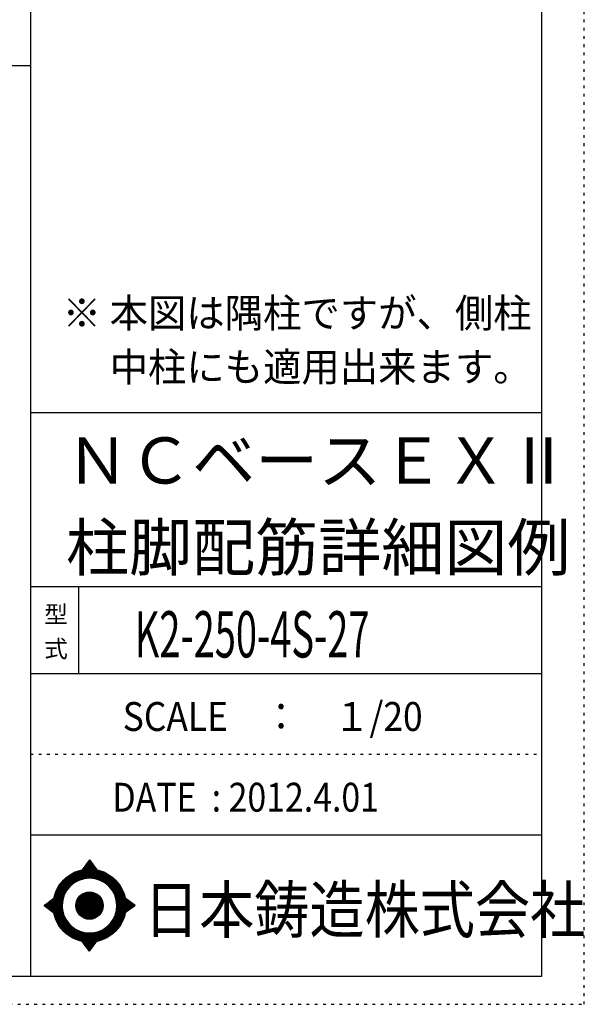
# Model space of a CAD drawing. Units: inches. Extents: x 94 to 8294, y 92 to 5852.
# Drawn here: x 6651 to 8294, y 92 to 2956 of the extents above; entities that cross this region are included whole.
import ezdxf

# ---------------------------------------------------------------- set-up
doc = ezdxf.new("R2010")
doc.units = ezdxf.units.IN
doc.header["$LTSCALE"] = 20
doc.header["$MEASUREMENT"] = 0
for name, pattern in [('CENTER', [12, 5, -0.8, 0.4, -0.8, 5]), ('DIVIDE', [13.2, 5, -0.8, 0.4, -0.8, 0.4, -0.8, 5]), ('DOT', [1.6, 0.4, -0.8, 0.4]), ('HIDDEN', [8, 1, -2, 2, -2, 1])]:
    doc.linetypes.add(name, pattern=pattern)
for name, color, linetype in [('097', 7, 'Continuous'), ('241', 7, 'Continuous'), ('242', 7, 'Continuous'), ('248', 7, 'Continuous'), ('249', 7, 'Continuous'), ('250', 7, 'Continuous')]:
    doc.layers.add(name, color=color, linetype=linetype)
doc.styles.add('DRACAD', font='txt', dxfattribs={"width": 0.85, "bigfont": 'extfont2'})

msp = doc.modelspace()

# ---------------------------------------------------------------- linework, layer by layer
at = {"layer": '241', "color": 6, "linetype": 'Continuous'}
for p, q in [((6682.4, 5770.8), (6682.4, 173.2)), ((8169.4, 5770.8), (8169.4, 173.2)), ((6682.4, 1812.7), (8169.4, 1812.7)), ((6682.4, 1307.1), (8169.4, 1307.1)), ((6682.4, 1054.3), (8169.4, 1054.3)), ((6682.4, 584.9), (8169.4, 584.9)), ((8169.4, 173.2), (218.1, 173.2))]:
    msp.add_line(p, q, dxfattribs=at)
at = {"layer": '241', "color": 2, "linetype": 'Continuous'}
for p, q in [((218.1, 2822), (6682.4, 2822)), ((6822.4, 1307.1), (6822.4, 1054.3))]:
    msp.add_line(p, q, dxfattribs=at)
at = {"layer": '242', "color": 7, "linetype": 'Continuous'}
for p, q in [((6854.3, 511.7), (6832.5, 482.9)), ((6854.3, 511.6), (6854, 511.3)), ((6854.3, 511.7), (6875.4, 483)), ((6722.3, 379), (6750.4, 400.6)), ((6722.3, 379), (6750.3, 357.8)), ((6986.9, 379), (6958.2, 400.6)), ((6986.9, 379), (6958.2, 357.9)), ((6778.1, 355.9), (6779, 353.3)), ((6854.3, 246.4), (6833.4, 275)), ((6854.3, 246.4), (6875.9, 275.2)), ((6854.1, 246.5), (6854.3, 246.4))]:
    msp.add_line(p, q, dxfattribs=at)
at = {"layer": '242', "color": 4, "linetype": 'Continuous'}
for p, q in [((6832.9, 483), (6857.4, 507.4)), ((6832.9, 483), (6857.4, 507.4)), ((6832.9, 483), (6857.4, 507.4)), ((6832.9, 483), (6857.4, 507.4)), ((6834.7, 483.3), (6858, 506.6)), ((6834.7, 483.3), (6858, 506.6)), ((6834.7, 483.3), (6858, 506.6)), ((6834.7, 483.3), (6858, 506.6)), ((6835.8, 487.3), (6856.8, 508.2)), ((6835.8, 487.3), (6856.8, 508.2)), ((6835.8, 487.3), (6856.8, 508.2)), ((6835.8, 487.3), (6856.8, 508.2)), ((6836.4, 483.6), (6858.6, 505.8)), ((6836.4, 483.6), (6858.6, 505.8)), ((6836.4, 483.6), (6858.6, 505.8)), ((6836.4, 483.6), (6858.6, 505.8)), ((6838.1, 483.9), (6859.2, 505)), ((6838.1, 483.9), (6859.2, 505)), ((6838.1, 483.9), (6859.2, 505)), ((6838.1, 483.9), (6859.2, 505)), ((6839.8, 484.1), (6859.8, 504.2)), ((6839.8, 484.1), (6859.8, 504.2)), ((6839.8, 484.1), (6859.8, 504.2)), ((6839.8, 484.1), (6859.8, 504.2)), ((6840.2, 493), (6856.2, 509)), ((6840.2, 493), (6856.2, 509)), ((6840.2, 493), (6856.2, 509)), ((6840.2, 493), (6856.2, 509)), ((6841.4, 484.3), (6860.4, 503.4)), ((6841.4, 484.3), (6860.4, 503.4)), ((6841.4, 484.3), (6860.4, 503.4)), ((6841.4, 484.3), (6860.4, 503.4)), ((6843, 484.5), (6861, 502.5)), ((6843, 484.5), (6861, 502.5)), ((6843, 484.5), (6861, 502.5)), ((6843, 484.5), (6861, 502.5)), ((6844.5, 498.8), (6855.6, 509.9)), ((6844.5, 498.8), (6855.6, 509.9)), ((6844.5, 498.8), (6855.6, 509.9)), ((6844.5, 498.8), (6855.6, 509.9)), ((6844.6, 484.7), (6861.6, 501.7)), ((6844.6, 484.7), (6861.6, 501.7)), ((6844.6, 484.7), (6861.6, 501.7)), ((6844.6, 484.7), (6861.6, 501.7)), ((6846.1, 484.8), (6862.2, 500.9)), ((6846.1, 484.8), (6862.2, 500.9)), ((6846.1, 484.8), (6862.2, 500.9)), ((6846.1, 484.8), (6862.2, 500.9)), ((6847.6, 484.9), (6862.8, 500.1)), ((6847.6, 484.9), (6862.8, 500.1)), ((6847.6, 484.9), (6862.8, 500.1)), ((6847.6, 484.9), (6862.8, 500.1)), ((6848.9, 504.6), (6855, 510.7)), ((6848.9, 504.6), (6855, 510.7)), ((6848.9, 504.6), (6855, 510.7)), ((6848.9, 504.6), (6855, 510.7)), ((6849.1, 485), (6863.4, 499.3)), ((6849.1, 485), (6863.4, 499.3)), ((6849.1, 485), (6863.4, 499.3)), ((6849.1, 485), (6863.4, 499.3)), ((6850.6, 485.1), (6864, 498.5)), ((6850.6, 485.1), (6864, 498.5)), ((6850.6, 485.1), (6864, 498.5)), ((6850.6, 485.1), (6864, 498.5)), ((6852, 485.1), (6864.6, 497.7)), ((6852, 485.1), (6864.6, 497.7)), ((6852, 485.1), (6864.6, 497.7)), ((6852, 485.1), (6864.6, 497.7)), ((6853.3, 510.4), (6854.4, 511.5)), ((6853.3, 510.4), (6854.4, 511.5)), ((6853.3, 510.4), (6854.4, 511.5)), ((6853.3, 510.4), (6854.4, 511.5)), ((6853.5, 485.1), (6865.2, 496.8)), ((6853.5, 485.1), (6865.2, 496.8)), ((6853.5, 485.1), (6865.2, 496.8)), ((6853.5, 485.1), (6865.2, 496.8)), ((6854.9, 485.1), (6865.8, 496)), ((6854.9, 485.1), (6865.8, 496)), ((6854.9, 485.1), (6865.8, 496)), ((6854.9, 485.1), (6865.8, 496)), ((6856.3, 485.1), (6866.4, 495.2)), ((6856.3, 485.1), (6866.4, 495.2)), ((6856.3, 485.1), (6866.4, 495.2)), ((6856.3, 485.1), (6866.4, 495.2)), ((6857.7, 485.1), (6867, 494.4)), ((6857.7, 485.1), (6867, 494.4)), ((6857.7, 485.1), (6867, 494.4)), ((6857.7, 485.1), (6867, 494.4)), ((6859, 485), (6867.6, 493.6)), ((6859, 485), (6867.6, 493.6)), ((6859, 485), (6867.6, 493.6)), ((6859, 485), (6867.6, 493.6)), ((6860.4, 485), (6868.2, 492.8)), ((6860.4, 485), (6868.2, 492.8)), ((6860.4, 485), (6868.2, 492.8)), ((6860.4, 485), (6868.2, 492.8)), ((6861.7, 484.9), (6868.8, 492)), ((6861.7, 484.9), (6868.8, 492)), ((6861.7, 484.9), (6868.8, 492)), ((6861.7, 484.9), (6868.8, 492)), ((6863, 484.8), (6869.4, 491.1)), ((6863, 484.8), (6869.4, 491.1)), ((6863, 484.8), (6869.4, 491.1)), ((6863, 484.8), (6869.4, 491.1)), ((6864.3, 484.6), (6870, 490.3)), ((6864.3, 484.6), (6870, 490.3)), ((6864.3, 484.6), (6870, 490.3)), ((6864.3, 484.6), (6870, 490.3)), ((6865.6, 484.5), (6870.6, 489.5)), ((6865.6, 484.5), (6870.6, 489.5)), ((6865.6, 484.5), (6870.6, 489.5)), ((6865.6, 484.5), (6870.6, 489.5)), ((6866.9, 484.4), (6871.2, 488.7)), ((6866.9, 484.4), (6871.2, 488.7)), ((6866.9, 484.4), (6871.2, 488.7)), ((6866.9, 484.4), (6871.2, 488.7)), ((6868.1, 484.2), (6871.8, 487.9)), ((6868.1, 484.2), (6871.8, 487.9)), ((6868.1, 484.2), (6871.8, 487.9)), ((6868.1, 484.2), (6871.8, 487.9)), ((6869.4, 484), (6872.4, 487.1)), ((6869.4, 484), (6872.4, 487.1)), ((6869.4, 484), (6872.4, 487.1)), ((6869.4, 484), (6872.4, 487.1)), ((6870.6, 483.9), (6873, 486.3)), ((6870.6, 483.9), (6873, 486.3)), ((6870.6, 483.9), (6873, 486.3)), ((6870.6, 483.9), (6873, 486.3)), ((6871.8, 483.7), (6873.6, 485.5)), ((6871.8, 483.7), (6873.6, 485.5)), ((6871.8, 483.7), (6873.6, 485.5)), ((6871.8, 483.7), (6873.6, 485.5)), ((6873, 483.5), (6874.2, 484.6)), ((6873, 483.5), (6874.2, 484.6)), ((6873, 483.5), (6874.2, 484.6)), ((6873, 483.5), (6874.2, 484.6)), ((6874.2, 483.2), (6874.8, 483.8)), ((6874.2, 483.2), (6874.8, 483.8)), ((6874.2, 483.2), (6874.8, 483.8)), ((6874.2, 483.2), (6874.8, 483.8)), ((6875.4, 483), (6875.4, 483)), ((6875.4, 483), (6875.4, 483)), ((6875.4, 483), (6875.4, 483)), ((6875.4, 483), (6875.4, 483)), ((6722.9, 378.6), (6726.7, 382.4)), ((6722.9, 378.6), (6726.7, 382.4)), ((6722.9, 378.6), (6726.7, 382.4)), ((6723.7, 378), (6732.8, 387)), ((6723.7, 378), (6732.8, 387)), ((6723.7, 378), (6732.8, 387)), ((6724.5, 377.4), (6738.9, 391.7)), ((6724.5, 377.4), (6738.9, 391.7)), ((6724.5, 377.4), (6738.9, 391.7)), ((6725.3, 376.8), (6745, 396.4)), ((6725.3, 376.8), (6745, 396.4)), ((6725.3, 376.8), (6745, 396.4)), ((6726.1, 376.1), (6750.3, 400.3)), ((6726.1, 376.1), (6750.3, 400.3)), ((6726.1, 376.1), (6750.3, 400.3)), ((6726.9, 375.5), (6750, 398.6)), ((6726.9, 375.5), (6750, 398.6)), ((6726.9, 375.5), (6750, 398.6)), ((6727.7, 374.9), (6749.7, 396.9)), ((6727.7, 374.9), (6749.7, 396.9)), ((6727.7, 374.9), (6749.7, 396.9)), ((6728.5, 374.3), (6749.4, 395.2)), ((6728.5, 374.3), (6749.4, 395.2)), ((6728.5, 374.3), (6749.4, 395.2)), ((6729.3, 373.7), (6749.1, 393.5)), ((6729.3, 373.7), (6749.1, 393.5)), ((6729.3, 373.7), (6749.1, 393.5)), ((6730.1, 373.1), (6748.9, 391.9)), ((6730.1, 373.1), (6748.9, 391.9)), ((6730.1, 373.1), (6748.9, 391.9)), ((6730.9, 372.5), (6748.7, 390.3)), ((6730.9, 372.5), (6748.7, 390.3)), ((6730.9, 372.5), (6748.7, 390.3)), ((6731.7, 371.9), (6748.6, 388.7)), ((6731.7, 371.9), (6748.6, 388.7)), ((6731.7, 371.9), (6748.6, 388.7)), ((6732.5, 371.3), (6748.5, 387.2)), ((6732.5, 371.3), (6748.5, 387.2)), ((6732.5, 371.3), (6748.5, 387.2)), ((6733.3, 370.7), (6748.4, 385.7)), ((6733.3, 370.7), (6748.4, 385.7)), ((6733.3, 370.7), (6748.4, 385.7)), ((6734.2, 370), (6748.3, 384.2)), ((6734.2, 370), (6748.3, 384.2)), ((6734.2, 370), (6748.3, 384.2)), ((6735, 369.4), (6748.2, 382.7)), ((6735, 369.4), (6748.2, 382.7)), ((6735, 369.4), (6748.2, 382.7)), ((6735.8, 368.8), (6748.2, 381.2)), ((6735.8, 368.8), (6748.2, 381.2)), ((6735.8, 368.8), (6748.2, 381.2)), ((6736.6, 368.2), (6748.1, 379.8)), ((6736.6, 368.2), (6748.1, 379.8)), ((6736.6, 368.2), (6748.1, 379.8)), ((6737.4, 367.6), (6748.1, 378.4)), ((6737.4, 367.6), (6748.1, 378.4)), ((6737.4, 367.6), (6748.1, 378.4)), ((6738.2, 367), (6748.2, 377)), ((6738.2, 367), (6748.2, 377)), ((6738.2, 367), (6748.2, 377)), ((6739, 366.4), (6748.2, 375.6)), ((6739, 366.4), (6748.2, 375.6)), ((6739, 366.4), (6748.2, 375.6)), ((6739.8, 365.8), (6748.3, 374.2)), ((6739.8, 365.8), (6748.3, 374.2)), ((6739.8, 365.8), (6748.3, 374.2)), ((6740.6, 365.2), (6748.3, 372.9)), ((6740.6, 365.2), (6748.3, 372.9)), ((6740.6, 365.2), (6748.3, 372.9)), ((6958.2, 400.3), (6958.3, 400.4)), ((6958.2, 358), (6982.5, 382.3)), ((6958.4, 399.2), (6959.1, 399.8)), ((6958.6, 359.7), (6981.7, 382.9)), ((6958.7, 398), (6959.9, 399.2)), ((6958.9, 396.8), (6960.7, 398.6)), ((6958.9, 361.4), (6980.9, 383.5)), ((6959.1, 395.5), (6961.5, 398)), ((6959.2, 394.3), (6962.3, 397.4)), ((6959.2, 363.1), (6980.1, 384.1)), ((6959.4, 393.1), (6963.2, 396.8)), ((6959.4, 364.8), (6979.3, 384.7)), ((6959.6, 391.8), (6964, 396.2)), ((6959.6, 366.4), (6978.5, 385.3)), ((6959.7, 390.6), (6964.8, 395.6)), ((6959.8, 368), (6977.7, 385.9)), ((6959.9, 389.3), (6965.6, 395)), ((6959.9, 369.5), (6976.9, 386.5)), ((6960, 388), (6966.4, 394.4)), ((6960.1, 386.7), (6967.2, 393.8)), ((6960.1, 371.1), (6976.1, 387.1)), ((6960.2, 385.3), (6968, 393.2)), ((6960.2, 384), (6968.8, 392.6)), ((6960.2, 374.1), (6974.5, 388.3)), ((6960.2, 372.6), (6975.3, 387.7)), ((6960.3, 382.6), (6969.6, 392)), ((6960.3, 381.3), (6970.4, 391.4)), ((6960.3, 377), (6972.9, 389.5)), ((6960.3, 375.6), (6973.7, 388.9)), ((6960.4, 379.9), (6971.2, 390.7)), ((6960.4, 378.5), (6972, 390.1)), ((6963.3, 361.6), (6983.4, 381.7)), ((6968.7, 365.6), (6984.2, 381.1)), ((6974.2, 369.6), (6985, 380.4)), ((6979.6, 373.6), (6985.8, 379.8)), ((6985, 377.6), (6986.6, 379.2)), ((6741.4, 364.5), (6748.4, 371.6)), ((6741.4, 364.5), (6748.4, 371.6)), ((6741.4, 364.5), (6748.4, 371.6)), ((6742.2, 363.9), (6748.5, 370.3)), ((6742.2, 363.9), (6748.5, 370.3)), ((6742.2, 363.9), (6748.5, 370.3)), ((6743, 363.3), (6748.6, 369)), ((6743, 363.3), (6748.6, 369)), ((6743, 363.3), (6748.6, 369)), ((6743.8, 362.7), (6748.8, 367.7)), ((6743.8, 362.7), (6748.8, 367.7)), ((6743.8, 362.7), (6748.8, 367.7)), ((6744.6, 362.1), (6748.9, 366.4)), ((6744.6, 362.1), (6748.9, 366.4)), ((6744.6, 362.1), (6748.9, 366.4)), ((6745.4, 361.5), (6749.1, 365.1)), ((6745.4, 361.5), (6749.1, 365.1)), ((6745.4, 361.5), (6749.1, 365.1)), ((6746.2, 360.9), (6749.2, 363.9)), ((6746.2, 360.9), (6749.2, 363.9)), ((6746.2, 360.9), (6749.2, 363.9)), ((6747, 360.3), (6749.4, 362.7)), ((6747, 360.3), (6749.4, 362.7)), ((6747, 360.3), (6749.4, 362.7)), ((6747.8, 359.7), (6749.6, 361.5)), ((6747.8, 359.7), (6749.6, 361.5)), ((6747.8, 359.7), (6749.6, 361.5)), ((6748.6, 359.1), (6749.8, 360.3)), ((6748.6, 359.1), (6749.8, 360.3)), ((6748.6, 359.1), (6749.8, 360.3)), ((6749.4, 358.4), (6750, 359.1)), ((6749.4, 358.4), (6750, 359.1)), ((6749.4, 358.4), (6750, 359.1)), ((6750.2, 357.8), (6750.3, 357.9)), ((6750.2, 357.8), (6750.3, 357.9)), ((6750.2, 357.8), (6750.3, 357.9)), ((6833.7, 274.5), (6834.1, 274.8)), ((6833.7, 274.5), (6834.1, 274.8)), ((6834.3, 273.6), (6835.3, 274.6)), ((6834.3, 273.6), (6835.3, 274.6)), ((6834.9, 272.8), (6836.5, 274.4)), ((6834.9, 272.8), (6836.5, 274.4)), ((6835.5, 272), (6837.7, 274.2)), ((6835.5, 272), (6837.7, 274.2)), ((6836.1, 271.2), (6839, 274)), ((6836.1, 271.2), (6839, 274)), ((6836.7, 270.4), (6840.2, 273.9)), ((6836.7, 270.4), (6840.2, 273.9)), ((6837.3, 269.6), (6841.5, 273.7)), ((6837.3, 269.6), (6841.5, 273.7)), ((6837.9, 268.7), (6842.7, 273.5)), ((6837.9, 268.7), (6842.7, 273.5)), ((6838.5, 267.9), (6844, 273.4)), ((6838.5, 267.9), (6844, 273.4)), ((6839.1, 267.1), (6845.3, 273.3)), ((6839.1, 267.1), (6845.3, 273.3)), ((6839.7, 266.3), (6846.6, 273.2)), ((6839.7, 266.3), (6846.6, 273.2)), ((6840.3, 265.5), (6847.9, 273.1)), ((6840.3, 265.5), (6847.9, 273.1)), ((6840.9, 264.7), (6849.3, 273)), ((6840.9, 264.7), (6849.3, 273)), ((6841.5, 263.8), (6850.6, 273)), ((6841.5, 263.8), (6850.6, 273)), ((6842.1, 263), (6852, 272.9)), ((6842.1, 263), (6852, 272.9)), ((6842.7, 262.2), (6853.4, 272.9)), ((6842.7, 262.2), (6853.4, 272.9)), ((6843.3, 261.4), (6854.8, 272.9)), ((6843.3, 261.4), (6854.8, 272.9)), ((6843.9, 260.6), (6856.3, 272.9)), ((6843.9, 260.6), (6856.3, 272.9)), ((6844.5, 259.8), (6857.7, 273)), ((6844.5, 259.8), (6857.7, 273)), ((6845.1, 258.9), (6859.2, 273)), ((6845.1, 258.9), (6859.2, 273)), ((6845.7, 258.1), (6860.7, 273.1)), ((6845.7, 258.1), (6860.7, 273.1)), ((6846.3, 257.3), (6862.2, 273.2)), ((6846.3, 257.3), (6862.2, 273.2)), ((6846.9, 256.5), (6863.7, 273.3)), ((6846.9, 256.5), (6863.7, 273.3)), ((6847.5, 255.7), (6865.3, 273.5)), ((6847.5, 255.7), (6865.3, 273.5)), ((6848.1, 254.9), (6866.9, 273.7)), ((6848.1, 254.9), (6866.9, 273.7)), ((6848.7, 254), (6868.5, 273.9)), ((6848.7, 254), (6868.5, 273.9)), ((6849.3, 253.2), (6870.2, 274.1)), ((6849.3, 253.2), (6870.2, 274.1)), ((6849.9, 252.4), (6871.8, 274.4)), ((6849.9, 252.4), (6871.8, 274.4)), ((6850.5, 251.6), (6873.6, 274.7)), ((6850.5, 251.6), (6873.6, 274.7)), ((6851.1, 250.8), (6875.3, 275)), ((6851.1, 250.8), (6875.3, 275)), ((6851.7, 250), (6873.1, 271.4)), ((6851.7, 250), (6873.1, 271.4)), ((6852.3, 249.1), (6868.8, 265.7)), ((6852.3, 249.1), (6868.8, 265.7)), ((6852.8, 248.3), (6864.5, 259.9)), ((6852.8, 248.3), (6864.5, 259.9)), ((6853.4, 247.5), (6860.1, 254.2)), ((6853.4, 247.5), (6860.1, 254.2)), ((6854, 246.7), (6855.8, 248.4)), ((6854, 246.7), (6855.8, 248.4))]:
    msp.add_line(p, q, dxfattribs=at)
at = {"layer": '242', "color": 7, "linetype": 'Continuous'}
for radius in [106.1, 39.8]:
    msp.add_circle((6854.3, 379), radius, dxfattribs=at)
at = {"layer": '242', "color": 4, "linetype": 'Continuous'}
for radius in [106, 104.9, 103.9, 102.8, 101.8, 100.7, 99.6, 98.6, 97.5, 96.5, 95.4, 94.3, 93.3, 92.2, 91.2, 90.1, 89, 88, 86.9, 85.9, 84.8, 83.7, 82.7, 81.6, 80.6, 39.2, 38.2, 37.1, 36, 35, 33.9, 32.9, 31.8, 30.7, 29.7, 28.6, 27.6, 26.5, 25.4, 24.4, 23.3, 22.3, 21.2, 20.1, 19.1, 18, 17, 15.9, 14.8, 13.8, 12.7, 11.7, 10.6, 9.54, 8.48, 7.42, 6.36, 5.3, 4.24, 3.18, 2.12, 1.06]:
    msp.add_circle((6854.3, 379), radius, dxfattribs=at)
at = {"layer": '242', "color": 7, "linetype": 'Continuous'}
for start, end in [(0.11, 179.863), (179.987, 196.955), (198.899, 0.001)]:
    msp.add_arc((6854.3, 379), 79.6, start, end, dxfattribs=at)
at = {"layer": '249', "color": 4, "linetype": 'DOT'}
msp.add_line((6682.4, 819.6), (8169.4, 819.6), dxfattribs=at)
at = {"layer": '250', "color": 172, "linetype": 'DOT'}
for p, q in [((8293.7, 92), (8293.7, 5852)), ((93.7, 92), (8293.7, 92))]:
    msp.add_line(p, q, dxfattribs=at)

# ---------------------------------------------------------------- texts
at = {"layer": '097', "color": 7, "linetype": 'CENTER', "style": 'DRACAD', "width": 0.875}
msp.add_text('日本鋳造株式会社', height=134.45, dxfattribs=at).set_placement((7012.6, 299.9))
at = {"layer": '248', "color": 7, "linetype": 'Continuous', "style": 'DRACAD', "width": 0.973495}
for s, p in [('※ 本図は隅柱ですが、側柱', (6776.2, 2060.4)), ('\u3000 中柱にも適用出来ます。', (6776.2, 1903.6))]:
    msp.add_text(s, height=84.034, dxfattribs=at).set_placement(p)
at = {"layer": '248', "color": 7, "linetype": 'CENTER', "style": 'DRACAD'}
for s, p in [('ＮＣベースＥＸⅡ', (6785.9, 1606.3)), ('柱脚配筋詳細図例', (6785.9, 1353.5))]:
    msp.add_text(s, height=134.45, dxfattribs=at).set_placement(p)
at = {"layer": '248', "color": 7, "linetype": 'DOT', "style": 'DRACAD'}
msp.add_text('型', height=50.4, dxfattribs=at).set_placement((6722.4, 1200.7))
at = {"layer": '248', "color": 7, "linetype": 'HIDDEN', "style": 'DRACAD', "width": 0.60355}
msp.add_text('K2-250-4S-27', height=134.454, dxfattribs=at).set_placement((6985.9, 1100.7))
at = {"layer": '248', "color": 7, "linetype": 'DIVIDE', "style": 'DRACAD'}
msp.add_text('式', height=50.4, dxfattribs=at).set_placement((6722.4, 1100.7))
at = {"layer": '248', "color": 2, "linetype": 'CENTER', "style": 'DRACAD', "width": 0.897935}
msp.add_text('SCALE\u3000：\u3000１/20', height=84.034, dxfattribs=at).set_placement((6950.9, 887))
at = {"layer": '248', "color": 2, "linetype": 'Continuous', "style": 'DRACAD', "width": 0.858929}
msp.add_text('DATE  : 2012.4.01', height=84.034, dxfattribs=at).set_placement((6920.9, 652.2))

doc.saveas('drawing.dxf')
